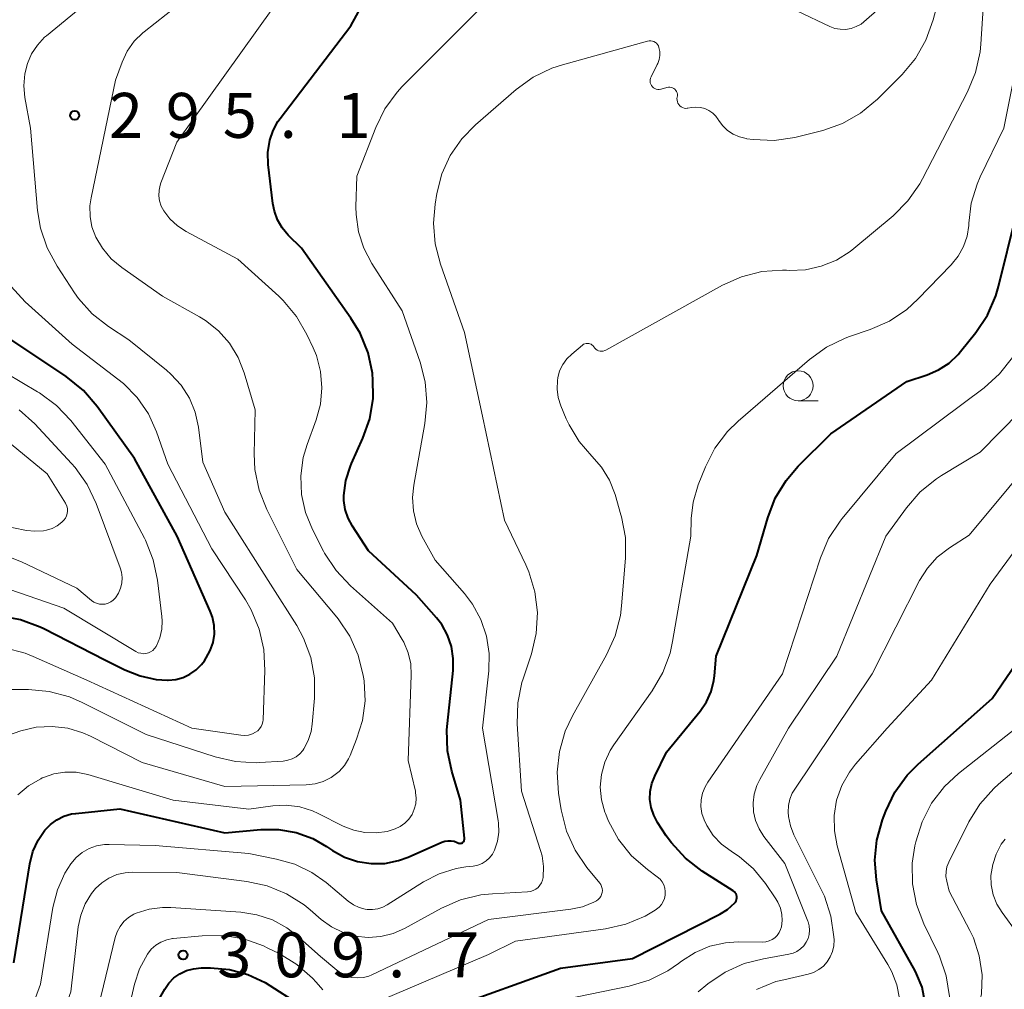
# Model space of a CAD drawing. Units: metres. Extents: x -66000 to -64000, y 28500 to 29785.
# Drawn here: x -64762 to -64680, y 28551 to 28632 of the extents above; entities that cross this region are included whole.
import ezdxf

# ---------------------------------------------------------------- set-up
doc = ezdxf.new("R2010")
doc.units = ezdxf.units.M
for name, color, linetype, lineweight in [('633100_広葉樹林', 7, 'Continuous', 13), ('710100_等高線(計曲線)', 7, 'Continuous', 40), ('710200_等高線(主曲線)', 7, 'Continuous', 13), ('731200_図化機測定による標高点', 7, 'Continuous', 40)]:
    doc.layers.add(name, color=color, linetype=linetype, lineweight=lineweight)
doc.styles.add('Style-WORKING', font='MS Gothic.ttf')

msp = doc.modelspace()

# ---------------------------------------------------------------- linework, layer by layer
at = {"layer": '633100_広葉樹林', "linetype": 'Continuous', "lineweight": 13}
msp.add_line((-64697.18, 28600.28), (-64695.513, 28600.28), dxfattribs=at)
msp.add_circle((-64697.18, 28601.53), 1.25, dxfattribs=at)
at = {"layer": '710100_等高線(計曲線)', "linetype": 'Continuous', "lineweight": 40, "flags": 128}
for points, elevation in [([(-64725.96, 28577.81), (-64725.94, 28578.81), (-64726.09, 28579.8), (-64726.41, 28580.74), (-64726.9, 28581.62), (-64727.34, 28582.2), (-64729, 28584.09), (-64733, 28587.77), (-64734.35, 28589.83), (-64734.71, 28590.5), (-64734.95, 28591.22), (-64735.06, 28591.97), (-64735.06, 28592.4), (-64734.9, 28593.64), (-64734.52, 28594.84), (-64734.42, 28595.06), (-64733.47, 28597.16), (-64732.91, 28598.77), (-64732.63, 28600.46), (-64732.65, 28602.17), (-64732.67, 28602.38), (-64732.69, 28602.58), (-64733.05, 28604.29), (-64733.7, 28605.91), (-64734.47, 28607.18), (-64738.61, 28613), (-64739.71, 28614.1), (-64740.21, 28614.69), (-64740.6, 28615.37), (-64740.86, 28616.1), (-64740.99, 28616.74), (-64741.37, 28619.98), (-64741.4, 28620.98), (-64741.24, 28622), (-64740.97, 28622.81), (-64740.56, 28623.56), (-64740.37, 28623.82), (-64734.47, 28631.53), (-64733.54, 28633.26)], 300), ([(-64706.57, 28562.14), (-64707.75, 28563.42), (-64708.18, 28564.02), (-64708.91, 28565.13), (-64709.23, 28565.73), (-64709.45, 28566.37), (-64709.54, 28567.04), (-64709.52, 28567.72), (-64709.39, 28568.38), (-64709.14, 28569), (-64708.15, 28571), (-64705.36, 28574.4), (-64704.83, 28575.19), (-64704.44, 28576.05), (-64704.21, 28576.96), (-64704.16, 28577.35), (-64704.01, 28579), (-64700.62, 28587.38), (-64699.71, 28590.53), (-64699.09, 28592.15), (-64698.19, 28593.64), (-64697.18, 28594.82), (-64694.46, 28597.54), (-64688.11, 28601.89), (-64686.43, 28602.44), (-64685.47, 28602.85), (-64684.6, 28603.43), (-64683.84, 28604.14), (-64683.63, 28604.39), (-64682.36, 28605.97), (-64681.4, 28607.42), (-64680.7, 28609.02), (-64680.47, 28609.8), (-64679, 28615.75)], 310), ([(-64763.74, 28582.36), (-64762.02, 28582.05), (-64760.39, 28581.45), (-64760.09, 28581.31), (-64755, 28578.7), (-64753.32, 28577.85), (-64752.05, 28577.34), (-64750.71, 28577.06), (-64749.77, 28577), (-64749.71, 28577), (-64749.08, 28577.06), (-64748.47, 28577.22), (-64747.9, 28577.49), (-64747.38, 28577.85), (-64746.93, 28578.3), (-64746.7, 28578.61), (-64746.54, 28578.85), (-64746.2, 28579.47), (-64745.97, 28580.14), (-64745.86, 28580.83), (-64745.88, 28581.54), (-64746.01, 28582.23), (-64746.2, 28582.74), (-64748.97, 28589), (-64752.53, 28595.47), (-64755.64, 28599.81), (-64756.77, 28601.13), (-64758.23, 28602.31), (-64763, 28605.49)], 290), ([(-64686.61, 28550.21), (-64686.85, 28551.39), (-64687.31, 28552.51), (-64687.43, 28552.75), (-64690.23, 28557.77), (-64690.66, 28560.34), (-64690.79, 28562), (-64690.63, 28563.65), (-64690.16, 28565.34), (-64689.88, 28566.08), (-64689.11, 28567.65), (-64688.09, 28569.06), (-64687.17, 28569.98), (-64681, 28575.45), (-64677, 28581.32)], 320), ([(-64762.58, 28553.42), (-64761.25, 28561.68), (-64761, 28562.7), (-64760.57, 28563.65), (-64760, 28564.49), (-64759.54, 28564.97), (-64759, 28565.36), (-64758.41, 28565.65), (-64757.77, 28565.84), (-64757.42, 28565.89), (-64753.74, 28566.26), (-64745, 28564.26), (-64742, 28564.53), (-64740.52, 28564.54), (-64739.05, 28564.29), (-64737.66, 28563.78), (-64736.5, 28563.13), (-64736, 28562.8), (-64735, 28562.24), (-64733.92, 28561.88), (-64732.79, 28561.7), (-64731.64, 28561.72), (-64730.52, 28561.95), (-64729.7, 28562.25), (-64726.89, 28563.49), (-64726.64, 28563.57), (-64726.38, 28563.61), (-64726.13, 28563.61), (-64725.87, 28563.56), (-64725.63, 28563.46), (-64725.57, 28563.43), (-64725.51, 28563.41), (-64725.44, 28563.39), (-64725.37, 28563.38), (-64725.31, 28563.39), (-64725.24, 28563.41), (-64725.18, 28563.44), (-64725.13, 28563.48), (-64725.08, 28563.53), (-64725.04, 28563.58), (-64725.02, 28563.65), (-64725, 28563.71), (-64725, 28563.78), (-64725, 28563.81), (-64725.33, 28567), (-64726.06, 28569.4), (-64726.42, 28571.11), (-64726.48, 28572.85), (-64726.43, 28573.37), (-64725.96, 28577.81)], 300), ([(-64726.41, 28549.59), (-64717, 28552.99), (-64711, 28553.8), (-64703.71, 28557.48), (-64703.06, 28557.88), (-64702.46, 28558.42), (-64702.39, 28558.51), (-64702.34, 28558.61), (-64702.31, 28558.72), (-64702.29, 28558.84), (-64702.3, 28558.95), (-64702.32, 28559.06), (-64702.36, 28559.17), (-64702.43, 28559.27), (-64702.5, 28559.35), (-64702.6, 28559.43), (-64705.19, 28561.08), (-64706.57, 28562.14)], 310), ([(-64751, 28549.48), (-64750, 28551.24), (-64749.66, 28551.74), (-64749.23, 28552.17), (-64748.74, 28552.52), (-64748.19, 28552.78), (-64747.6, 28552.94), (-64746.97, 28553), (-64746.18, 28553), (-64744.6, 28552.86), (-64743.07, 28552.45), (-64741.64, 28551.78), (-64741.25, 28551.55), (-64739, 28550.09)], 310)]:
    msp.add_lwpolyline(points, dxfattribs=dict(at, elevation=elevation))
at = {"layer": '710200_等高線(主曲線)', "linetype": 'Continuous', "lineweight": 13, "flags": 128}
for points, elevation in [([(-64688.52, 28627.48), (-64687.4, 28628.82), (-64686.53, 28630.33), (-64685.91, 28632.03), (-64684.49, 28637.51), (-64683.5, 28649), (-64680.72, 28655.16), (-64680.14, 28656.81), (-64679.86, 28658.53)], 304), ([(-64763.21, 28572.35), (-64762, 28572.76), (-64760.72, 28573.06), (-64759.4, 28573.14), (-64758.09, 28572.98), (-64756.83, 28572.61), (-64756.18, 28572.31), (-64751.88, 28570.12), (-64745, 28568.12), (-64738.2, 28568.27), (-64737.47, 28568.35), (-64736.78, 28568.55), (-64736.13, 28568.87), (-64736, 28568.95), (-64735.47, 28569.37), (-64735.02, 28569.87), (-64734.67, 28570.44), (-64734.55, 28570.72), (-64734, 28572.06), (-64733.51, 28573.63), (-64733.3, 28575.27), (-64733.38, 28576.92), (-64733.41, 28577.11), (-64733.45, 28577.38), (-64733.87, 28579.07), (-64734.58, 28580.66), (-64735.55, 28582.11), (-64735.66, 28582.25), (-64739, 28586.23), (-64741.49, 28591.22), (-64742.13, 28592.84), (-64742.48, 28594.55), (-64742.54, 28595.87), (-64742.47, 28599.53), (-64743.39, 28602.61), (-64743.89, 28603.9), (-64744.61, 28605.08), (-64745.53, 28606.11), (-64746.6, 28606.97), (-64747.11, 28607.28), (-64750.18, 28609), (-64753.58, 28611.38), (-64754.46, 28612.12), (-64755.2, 28613), (-64755.75, 28613.93), (-64756.07, 28614.77), (-64756.23, 28615.65), (-64756.24, 28616.54), (-64756.15, 28617.2), (-64754.12, 28627), (-64753.56, 28628.52), (-64753.13, 28629.43), (-64752.56, 28630.25), (-64751.84, 28630.95), (-64751.73, 28631.05), (-64741.64, 28639)], 296), ([(-64714.98, 28605.04), (-64714.87, 28605.06), (-64714.76, 28605.07), (-64714.65, 28605.06), (-64714.55, 28605.03), (-64714.45, 28604.99), (-64714.36, 28604.92), (-64714.28, 28604.85), (-64714.23, 28604.77), (-64714.15, 28604.67), (-64714.05, 28604.58), (-64713.94, 28604.5), (-64713.82, 28604.45), (-64713.69, 28604.42), (-64713.56, 28604.41), (-64713.43, 28604.43), (-64713.3, 28604.47), (-64713.21, 28604.51), (-64703.5, 28609.91), (-64701.91, 28610.62), (-64700.21, 28611.05), (-64698.48, 28611.17), (-64698.15, 28611.16), (-64697.94, 28611.15), (-64696.58, 28611.2), (-64695.25, 28611.49), (-64693.99, 28612), (-64692.84, 28612.73), (-64692.54, 28612.97), (-64689.27, 28615.71), (-64688.04, 28616.95), (-64687.04, 28618.38), (-64686.82, 28618.78), (-64683.05, 28626.05), (-64682.39, 28627.66), (-64682.01, 28629.37), (-64681.95, 28630.01), (-64681.37, 28639)], 306), ([(-64739.37, 28570.43), (-64739.03, 28570.61), (-64738.73, 28570.85), (-64738.48, 28571.14), (-64738.39, 28571.26), (-64738.03, 28571.97), (-64737.79, 28572.72), (-64737.7, 28573.33), (-64737.52, 28575.48), (-64737.52, 28577.2), (-64737.83, 28578.89), (-64738.42, 28580.49), (-64738.99, 28581.54), (-64741.17, 28585), (-64745, 28591), (-64746.83, 28595.17), (-64747.2, 28598.09), (-64747.47, 28599.33), (-64747.95, 28600.5), (-64748.63, 28601.57), (-64749.48, 28602.51), (-64749.86, 28602.84), (-64753, 28605.36), (-64754.7, 28606.48), (-64756.05, 28607.54), (-64757.2, 28608.82), (-64757.53, 28609.29), (-64758.98, 28611.49), (-64759.81, 28613.02), (-64760.36, 28614.68), (-64760.6, 28616.15), (-64761.19, 28623), (-64761.66, 28625.56), (-64761.75, 28626.55), (-64761.67, 28627.54), (-64761.46, 28628.39), (-64761.11, 28629.2), (-64760.62, 28629.94), (-64760.02, 28630.59), (-64759.87, 28630.71), (-64752.22, 28637)], 294), ([(-64732.67, 28557.87), (-64732.23, 28557.94), (-64731.81, 28558.07), (-64731.46, 28558.26), (-64728.42, 28560.18), (-64727.11, 28560.85), (-64725.71, 28561.29), (-64724.9, 28561.42), (-64724.28, 28561.49), (-64723.9, 28561.57), (-64723.54, 28561.71), (-64723.21, 28561.92), (-64722.92, 28562.18), (-64722.68, 28562.48), (-64722.49, 28562.83), (-64722.25, 28563.56), (-64722.14, 28564.32), (-64722.17, 28565.08), (-64722.2, 28565.29), (-64723.5, 28573), (-64722.97, 28577.76), (-64722.94, 28579.22), (-64723.16, 28580.66), (-64723.63, 28582.05), (-64724.33, 28583.33), (-64725.01, 28584.22), (-64727.45, 28587), (-64728.55, 28589), (-64729, 28590.03), (-64729.27, 28591.12), (-64729.34, 28592.23), (-64729.24, 28593.24), (-64728.3, 28598.4), (-64728.14, 28600.13), (-64728.28, 28601.87), (-64728.7, 28603.5), (-64730.21, 28607.79), (-64732.74, 28611.72), (-64733.41, 28613), (-64733.85, 28614.37), (-64734.05, 28615.81), (-64734.06, 28616.44), (-64733.99, 28619), (-64732.41, 28623.05), (-64731.64, 28624.62), (-64730.61, 28626.02), (-64730.19, 28626.48), (-64722.54, 28634.17)], 302), ([(-64699.93, 28634.07), (-64694.55, 28631.49), (-64694.12, 28631.33), (-64693.67, 28631.25), (-64693.22, 28631.24), (-64692.76, 28631.32)], 302), ([(-64730.19, 28580.37), (-64731, 28581.73), (-64734.51, 28584.86), (-64735.71, 28586.13), (-64736.67, 28587.58), (-64736.76, 28587.75), (-64737.68, 28589.55), (-64738.27, 28590.98), (-64738.59, 28592.48), (-64738.66, 28594.02), (-64738.45, 28595.55), (-64738.12, 28596.65), (-64737.37, 28598.69), (-64737.02, 28600.01), (-64736.9, 28601.37), (-64737.01, 28602.73), (-64737.36, 28604.05), (-64737.63, 28604.69), (-64738.14, 28605.8), (-64739.01, 28607.31), (-64740.13, 28608.65), (-64740.5, 28609), (-64743.92, 28612.08), (-64748.21, 28614.38), (-64748.95, 28614.86), (-64749.59, 28615.46), (-64750.08, 28616.11), (-64750.29, 28616.51), (-64750.43, 28616.94), (-64750.49, 28617.38), (-64750.47, 28617.83), (-64750.37, 28618.27), (-64750.32, 28618.44), (-64749, 28621.84), (-64740.98, 28633)], 298), ([(-64692.76, 28631.32), (-64692.33, 28631.47), (-64691.93, 28631.69), (-64691.7, 28631.88), (-64690.4, 28633)], 302), ([(-64708.43, 28558.53), (-64708.32, 28558.8), (-64708.26, 28559.08), (-64708.26, 28559.37), (-64708.3, 28559.65), (-64708.39, 28559.93), (-64708.53, 28560.18), (-64708.7, 28560.41), (-64708.93, 28560.61), (-64709.75, 28561.21), (-64711.07, 28562.35), (-64712.16, 28563.71), (-64713.01, 28565.23), (-64713.26, 28565.87), (-64713.31, 28566), (-64713.59, 28567.02), (-64713.68, 28568.08), (-64713.59, 28569.13), (-64713.31, 28570.16), (-64712.87, 28571.12), (-64712.56, 28571.6), (-64709.35, 28576.11), (-64708.47, 28577.62), (-64707.86, 28579.25), (-64707.65, 28580.21), (-64706.13, 28589), (-64706.1, 28590.46), (-64705.95, 28591.84), (-64705.52, 28593.28), (-64704.91, 28594.78), (-64704.12, 28596.33), (-64703.06, 28597.72), (-64702.19, 28598.57), (-64696.24, 28603.72), (-64694.83, 28604.74), (-64693.26, 28605.5), (-64692.91, 28605.63), (-64691.17, 28606.22), (-64689.57, 28606.92), (-64688.12, 28607.89), (-64687.19, 28608.74), (-64684.41, 28611.62), (-64683.83, 28612.33), (-64683.39, 28613.13), (-64683.09, 28614), (-64682.95, 28614.9), (-64682.94, 28615.1), (-64682.74, 28616.75), (-64682.26, 28618.35), (-64681.99, 28618.95), (-64680.04, 28623), (-64678.27, 28631.73)], 308), ([(-64736.09, 28556.42), (-64735.13, 28555.95), (-64734.11, 28555.66), (-64733.04, 28555.55), (-64731.98, 28555.62), (-64730.94, 28555.88), (-64730.01, 28556.29), (-64726.92, 28557.98), (-64725.33, 28558.68), (-64723.63, 28559.09), (-64722.68, 28559.19), (-64719.74, 28559.35), (-64719.5, 28559.38), (-64719.27, 28559.46), (-64719.06, 28559.57), (-64718.87, 28559.72), (-64718.71, 28559.9), (-64718.58, 28560.1), (-64718.49, 28560.33), (-64718.45, 28560.55), (-64718.41, 28561.45), (-64718.53, 28562.35), (-64718.66, 28562.8), (-64720.26, 28567.74), (-64720.61, 28573.34), (-64720.57, 28575.09), (-64720.22, 28576.8), (-64720.12, 28577.1), (-64719.43, 28579.19), (-64719.03, 28580.89), (-64718.93, 28582.63), (-64719.14, 28584.36), (-64719.64, 28586.03), (-64719.9, 28586.62), (-64721.66, 28590.34), (-64723.49, 28599), (-64725, 28605.98), (-64727.02, 28611.68), (-64727.46, 28613.37), (-64727.6, 28615.1), (-64727.46, 28616.66), (-64727.31, 28617.56), (-64726.89, 28619.19), (-64726.19, 28620.73), (-64725.23, 28622.12), (-64724.1, 28623.29), (-64720.7, 28626.23), (-64719.29, 28627.25), (-64717.72, 28628.01), (-64716.83, 28628.3), (-64709.74, 28630.27), (-64709.61, 28630.29), (-64709.47, 28630.3), (-64709.34, 28630.27), (-64709.21, 28630.23), (-64709.09, 28630.16), (-64708.99, 28630.08), (-64708.9, 28629.97), (-64708.83, 28629.86), (-64708.79, 28629.74), (-64708.72, 28629.4), (-64708.72, 28629.06), (-64708.77, 28628.73), (-64708.88, 28628.41), (-64708.93, 28628.32)], 304), ([(-64708.93, 28628.32), (-64709.45, 28627.28), (-64709.5, 28627.17), (-64709.52, 28627.04), (-64709.53, 28626.92), (-64709.51, 28626.79), (-64709.47, 28626.67), (-64709.41, 28626.56), (-64709.33, 28626.46), (-64709.24, 28626.38), (-64709.13, 28626.31), (-64709.02, 28626.27), (-64708.89, 28626.24), (-64708.77, 28626.23), (-64708.64, 28626.25), (-64708.6, 28626.26), (-64708.12, 28626.41), (-64708, 28626.43), (-64707.88, 28626.43), (-64707.77, 28626.41), (-64707.65, 28626.38), (-64707.55, 28626.32), (-64707.46, 28626.25), (-64707.38, 28626.16), (-64707.32, 28626.06), (-64707.28, 28625.95), (-64707.25, 28625.83), (-64707.25, 28625.71), (-64707.27, 28625.6), (-64707.29, 28625.47), (-64707.28, 28625.34), (-64707.25, 28625.21), (-64707.21, 28625.08), (-64707.14, 28624.97), (-64707.05, 28624.87), (-64706.94, 28624.79), (-64706.83, 28624.73), (-64706.7, 28624.68), (-64706.57, 28624.66), (-64706.44, 28624.67), (-64706.39, 28624.68), (-64706.07, 28624.73), (-64705.7, 28624.77), (-64705.33, 28624.74), (-64704.96, 28624.64), (-64704.62, 28624.49), (-64704.31, 28624.27), (-64704.04, 28624.01), (-64703.84, 28623.73), (-64703.81, 28623.67), (-64703.47, 28623.21), (-64703.07, 28622.82), (-64702.6, 28622.51), (-64702.08, 28622.28), (-64701.53, 28622.15), (-64701.46, 28622.13), (-64700.93, 28622.07), (-64699.19, 28621.99), (-64697.46, 28622.22), (-64697.12, 28622.3), (-64695.13, 28622.82), (-64693.49, 28623.4), (-64691.97, 28624.26), (-64690.57, 28625.43), (-64688.52, 28627.48)], 304), ([(-64741.82, 28573.53), (-64741.8, 28573.68), (-64741.65, 28577.8), (-64741.73, 28579.54), (-64742.12, 28581.24), (-64742.79, 28582.85), (-64743.28, 28583.68), (-64746.07, 28587.93), (-64749.74, 28595), (-64750.69, 28597.69), (-64751.37, 28599.19), (-64752.3, 28600.55), (-64753.45, 28601.73), (-64753.9, 28602.09), (-64757.73, 28605), (-64761.63, 28608.54), (-64762.82, 28609.82)], 292), ([(-64743.66, 28557.65), (-64742.31, 28557.44), (-64741.02, 28557.01), (-64739.83, 28556.35), (-64739, 28555.71), (-64737, 28553.95), (-64735.66, 28552.81), (-64735.27, 28552.54), (-64734.84, 28552.33), (-64734.39, 28552.21), (-64733.91, 28552.17), (-64733.44, 28552.2), (-64732.98, 28552.33), (-64732.74, 28552.43), (-64723, 28557.03), (-64716.14, 28557.9), (-64715.16, 28558.11), (-64714.23, 28558.49), (-64714, 28558.61), (-64713.86, 28558.71), (-64713.74, 28558.83), (-64713.64, 28558.97), (-64713.57, 28559.12), (-64713.52, 28559.29), (-64713.51, 28559.46), (-64713.52, 28559.63), (-64713.57, 28559.79), (-64713.64, 28559.95), (-64713.73, 28560.08), (-64714.8, 28561.38), (-64715.78, 28562.82), (-64716.49, 28564.41), (-64716.94, 28566.17), (-64717.16, 28567.58), (-64717.27, 28569.32), (-64717.09, 28571.05), (-64716.61, 28572.73), (-64716, 28574.02), (-64713.15, 28579.09), (-64712.43, 28580.68), (-64712, 28582.37), (-64711.9, 28583.18), (-64711.58, 28587.15), (-64711.59, 28588.89), (-64711.91, 28590.61), (-64711.96, 28590.78), (-64712.45, 28592.48), (-64712.92, 28593.66), (-64713.58, 28594.74), (-64714.39, 28595.66), (-64715.45, 28596.88), (-64716.29, 28598.27), (-64716.52, 28598.78), (-64716.98, 28599.87), (-64717.19, 28600.55), (-64717.29, 28601.26), (-64717.26, 28601.97), (-64717.22, 28602.2), (-64717.07, 28602.77), (-64716.81, 28603.3), (-64716.47, 28603.78), (-64716.06, 28604.18), (-64715.17, 28604.93), (-64715.08, 28604.99), (-64714.98, 28605.04)], 306), ([(-64751.61, 28588.65), (-64751.69, 28588.82), (-64754.97, 28595), (-64757.84, 28598.63), (-64759.04, 28599.9), (-64760.44, 28600.94), (-64760.6, 28601.03), (-64765.86, 28604.14)], 288), ([(-64698.54, 28557.47), (-64698.66, 28557.99), (-64698.87, 28558.48), (-64699.04, 28558.76), (-64699.9, 28560.03), (-64700.91, 28561.26), (-64702.11, 28562.3), (-64702.66, 28562.66), (-64702.78, 28562.74), (-64703.58, 28563.33), (-64704.26, 28564.05), (-64704.8, 28564.88), (-64705.03, 28565.34), (-64705.21, 28565.88), (-64705.29, 28566.45), (-64705.27, 28567.02), (-64705.15, 28567.58), (-64704.94, 28568.1), (-64704.71, 28568.49), (-64698.49, 28577.51), (-64695.32, 28587.18), (-64694.64, 28588.79), (-64693.69, 28590.25), (-64693.51, 28590.47), (-64689, 28595.89), (-64681.68, 28601.37), (-64680.38, 28602.53), (-64679.3, 28603.9)], 312), ([(-64696.26, 28555.8), (-64696.23, 28556.15), (-64696.26, 28556.5), (-64696.34, 28556.84), (-64696.37, 28556.9), (-64698.28, 28561.72), (-64700.03, 28563.97), (-64700.44, 28564.6), (-64700.73, 28565.28), (-64700.9, 28566.01), (-64700.94, 28566.76), (-64700.85, 28567.5), (-64700.63, 28568.21), (-64700.39, 28568.7), (-64697.98, 28573), (-64693.96, 28579), (-64689.87, 28589), (-64688.14, 28591.37), (-64687, 28592.68), (-64685.64, 28593.78), (-64685.23, 28594.04), (-64682, 28596), (-64677, 28601.07)], 314), ([(-64695.89, 28552.63), (-64695.46, 28552.86), (-64695.08, 28553.15), (-64694.75, 28553.51), (-64694.5, 28553.92), (-64694.31, 28554.37), (-64694.21, 28554.84), (-64694.19, 28555.34), (-64694.2, 28555.6), (-64694.45, 28557.33), (-64694.99, 28558.99), (-64695.25, 28559.55), (-64697.54, 28564.11), (-64697.83, 28564.85), (-64697.99, 28565.64), (-64698.02, 28566), (-64698, 28566.54), (-64697.88, 28567.06), (-64697.67, 28567.56), (-64697.5, 28567.83), (-64691, 28577.53), (-64687.05, 28585.29), (-64686.4, 28586.33), (-64685.58, 28587.24), (-64684.56, 28588.03), (-64682.93, 28589.07), (-64672.99, 28601)], 316), ([(-64764.8, 28590.13), (-64761.54, 28589.48), (-64760.84, 28589.4), (-64760.12, 28589.44), (-64759.85, 28589.5), (-64759.39, 28589.64), (-64758.97, 28589.86), (-64758.59, 28590.15), (-64758.42, 28590.33), (-64758.28, 28590.51), (-64758.19, 28590.69), (-64758.13, 28590.89), (-64758.1, 28591.09), (-64758.11, 28591.29), (-64758.16, 28591.49), (-64758.24, 28591.68), (-64758.28, 28591.75), (-64759.8, 28594.2), (-64765.67, 28599)], 284), ([(-64754.73, 28583.41), (-64754.5, 28583.51), (-64754.3, 28583.66), (-64754.13, 28583.83), (-64754.11, 28583.86), (-64753.86, 28584.24), (-64753.69, 28584.65), (-64753.58, 28585.09), (-64753.56, 28585.55), (-64753.62, 28585.99), (-64753.72, 28586.36), (-64755.71, 28591.72), (-64756.46, 28593.3), (-64757.47, 28594.72), (-64757.77, 28595.06), (-64760.84, 28598.35), (-64762.13, 28599.52)], 286), ([(-64689.44, 28548.31), (-64689.26, 28548.39), (-64689.1, 28548.51), (-64688.96, 28548.66), (-64688.85, 28548.82), (-64688.77, 28549), (-64688.73, 28549.2), (-64688.72, 28549.28), (-64688.73, 28550.45), (-64688.96, 28551.6), (-64689.37, 28552.69), (-64689.69, 28553.28), (-64692.37, 28557.63), (-64693.93, 28563.17), (-64694.16, 28564.43), (-64694.18, 28565.72), (-64693.97, 28566.98), (-64693.54, 28568.2), (-64692.91, 28569.32), (-64692.39, 28570), (-64689.77, 28573), (-64686.06, 28577), (-64681.18, 28585), (-64673, 28596.11)], 318), ([(-64763.63, 28584.79), (-64758.42, 28583), (-64752.4, 28579.38), (-64752.21, 28579.28), (-64752, 28579.23), (-64751.79, 28579.2), (-64751.58, 28579.22), (-64751.37, 28579.27), (-64751.18, 28579.36), (-64751, 28579.47), (-64750.85, 28579.62), (-64750.72, 28579.79), (-64750.69, 28579.86), (-64750.41, 28580.52), (-64750.25, 28581.23), (-64750.21, 28581.95), (-64750.24, 28582.29), (-64750.6, 28585.33), (-64750.96, 28587.03), (-64751.61, 28588.65)], 288), ([(-64763.13, 28587.32), (-64761.95, 28586.85), (-64757.34, 28584.66), (-64756.11, 28583.64), (-64755.91, 28583.5), (-64755.69, 28583.4), (-64755.45, 28583.34), (-64755.21, 28583.32), (-64754.96, 28583.34), (-64754.73, 28583.41)], 286), ([(-64762.25, 28567.44), (-64761.35, 28568.19), (-64760.34, 28568.78), (-64760.22, 28568.84), (-64760.12, 28568.88), (-64759.24, 28569.19), (-64758.32, 28569.33), (-64757.39, 28569.32), (-64756.41, 28569.12), (-64749.3, 28567), (-64743, 28566.23), (-64741, 28566.51), (-64739.87, 28566.56), (-64738.75, 28566.42), (-64737.67, 28566.09), (-64737.2, 28565.87), (-64735.11, 28564.82), (-64734.24, 28564.48), (-64733.32, 28564.28), (-64732.38, 28564.26), (-64731.45, 28564.39), (-64730.79, 28564.59), (-64730.36, 28564.8), (-64729.98, 28565.07), (-64729.65, 28565.41), (-64729.38, 28565.8), (-64729.19, 28566.23), (-64729.07, 28566.68), (-64729.04, 28567.15), (-64729.08, 28567.62), (-64729.1, 28567.73), (-64729.7, 28570.3), (-64729.44, 28577.41), (-64729.49, 28578.36), (-64729.7, 28579.28), (-64730.07, 28580.15), (-64730.19, 28580.37)], 298), ([(-64763.34, 28579.69), (-64761.65, 28579.25), (-64760.96, 28578.97), (-64756.49, 28577), (-64747.75, 28573), (-64743.67, 28572.4), (-64743.34, 28572.38), (-64743.01, 28572.42), (-64742.69, 28572.51), (-64742.42, 28572.65), (-64742.24, 28572.78), (-64742.09, 28572.94), (-64741.96, 28573.12), (-64741.87, 28573.32), (-64741.82, 28573.53)], 292), ([(-64764.9, 28576.21), (-64761.37, 28576.2), (-64759.64, 28576.05), (-64757.95, 28575.6), (-64756.88, 28575.13), (-64751.55, 28572.45), (-64745.81, 28570.59), (-64744.11, 28570.2), (-64742.37, 28570.11), (-64742.1, 28570.12), (-64740.12, 28570.25), (-64739.74, 28570.31), (-64739.37, 28570.43)], 294), ([(-64683.7, 28544.41), (-64682.22, 28549.3), (-64681.9, 28550.85), (-64681.85, 28552.43), (-64682.08, 28554), (-64682.57, 28555.5), (-64682.87, 28556.13), (-64684.59, 28559.41), (-64684.79, 28560.24), (-64684.86, 28560.63), (-64684.85, 28561.03), (-64684.77, 28561.42), (-64684.62, 28561.82), (-64682.94, 28565.18), (-64682.03, 28566.66), (-64680.87, 28567.96), (-64680.47, 28568.32), (-64671, 28576.37)], 324), ([(-64687.54, 28543.9), (-64686.86, 28544.14), (-64686.3, 28544.46), (-64685.82, 28544.86), (-64685.42, 28545.33), (-64685.1, 28545.87), (-64684.89, 28546.46), (-64684.78, 28547.03), (-64684.59, 28548.88), (-64684.56, 28550.62), (-64684.83, 28552.34), (-64685.4, 28553.99), (-64685.53, 28554.28), (-64686.69, 28556.67), (-64687.31, 28558.3), (-64687.64, 28560.01), (-64687.66, 28561.75), (-64687.45, 28563.19), (-64687.38, 28563.52), (-64686.85, 28565.19), (-64686.05, 28566.73), (-64684.99, 28568.12), (-64683.81, 28569.21), (-64678.95, 28573.05)], 322), ([(-64677.67, 28554.19), (-64680.18, 28557.62), (-64680.61, 28558.33), (-64680.91, 28559.11), (-64681.08, 28559.92), (-64681.1, 28560.71), (-64680.96, 28561.62), (-64680.68, 28562.5), (-64680.24, 28563.31), (-64679.92, 28563.75)], 326), ([(-64764.29, 28541), (-64760.35, 28551.65), (-64759.32, 28558.05), (-64758.95, 28559.51), (-64758.33, 28560.9), (-64757.83, 28561.69), (-64757.4, 28562.2), (-64756.89, 28562.62), (-64756.31, 28562.95), (-64755.69, 28563.17), (-64755.03, 28563.28), (-64754.64, 28563.29), (-64750.8, 28563.2), (-64743, 28562.53), (-64740.68, 28562.08), (-64739.16, 28561.65), (-64737.73, 28560.96), (-64736.55, 28560.12), (-64734.7, 28558.57), (-64734.27, 28558.27), (-64733.79, 28558.04), (-64733.29, 28557.91), (-64733.12, 28557.88), (-64732.67, 28557.87)], 302), ([(-64768.79, 28529), (-64761.42, 28541), (-64757.82, 28551), (-64757.21, 28556.42), (-64757.01, 28557.41), (-64756.64, 28558.35), (-64756.11, 28559.21), (-64755.77, 28559.63), (-64755.25, 28560.11), (-64754.66, 28560.5), (-64754, 28560.78), (-64753.31, 28560.94), (-64752.7, 28560.98), (-64749, 28560.95), (-64743.17, 28560.21), (-64741.47, 28559.85), (-64739.86, 28559.19), (-64738.38, 28558.26), (-64737.88, 28557.85), (-64736.95, 28557.05), (-64736.09, 28556.42)], 304), ([(-64767, 28527.86), (-64759.3, 28539), (-64755.3, 28550.7), (-64754.14, 28555.54), (-64753.97, 28556.02), (-64753.73, 28556.47), (-64753.41, 28556.87), (-64753.03, 28557.21), (-64752.59, 28557.48), (-64752.39, 28557.57), (-64751.31, 28557.9), (-64750.18, 28558.05), (-64749.5, 28558.04), (-64743.66, 28557.65)], 306), ([(-64732.35, 28550.15), (-64723, 28554.12), (-64720.76, 28555.24), (-64713.25, 28556.27), (-64711.55, 28556.65), (-64709.94, 28557.33), (-64709.11, 28557.82), (-64709, 28557.89), (-64708.77, 28558.07), (-64708.58, 28558.28), (-64708.43, 28558.53)], 308), ([(-64719, 28549.9), (-64711.27, 28551.49), (-64709.6, 28551.98), (-64708.04, 28552.76), (-64707.16, 28553.37), (-64706.91, 28553.57), (-64705.78, 28554.29), (-64704.55, 28554.81), (-64703.24, 28555.1), (-64702.17, 28555.17), (-64700.15, 28555.16), (-64699.87, 28555.18), (-64699.6, 28555.25), (-64699.35, 28555.37), (-64699.12, 28555.52), (-64698.92, 28555.72), (-64698.76, 28555.95), (-64698.65, 28556.2), (-64698.58, 28556.42), (-64698.52, 28556.95), (-64698.54, 28557.47)], 312), ([(-64754.46, 28543.22), (-64752.52, 28551.65), (-64752.1, 28552.93), (-64751.44, 28554.16), (-64751.13, 28554.56), (-64750.75, 28554.9), (-64750.32, 28555.16), (-64749.84, 28555.35), (-64749.35, 28555.45), (-64749.29, 28555.46), (-64746.88, 28555.69), (-64745.14, 28555.71), (-64743.42, 28555.42), (-64741.78, 28554.84), (-64741.46, 28554.69), (-64740.46, 28554.2), (-64738.98, 28553.29), (-64737.67, 28552.14), (-64737.38, 28551.82), (-64736.82, 28551.18)], 308), ([(-64705.52, 28551.02), (-64704.7, 28551.68), (-64703.26, 28552.66), (-64701.67, 28553.37), (-64700.08, 28553.77), (-64697.97, 28554.14), (-64697.61, 28554.23), (-64697.28, 28554.38), (-64696.98, 28554.59), (-64696.71, 28554.85), (-64696.5, 28555.15), (-64696.35, 28555.46), (-64696.26, 28555.8)], 314), ([(-64700.65, 28551.21), (-64699.03, 28551.86), (-64698.38, 28552.02), (-64696.35, 28552.48), (-64695.89, 28552.63)], 316)]:
    msp.add_lwpolyline(points, dxfattribs=dict(at, elevation=elevation))
at = {"layer": '731200_図化機測定による標高点', "linetype": 'Continuous', "lineweight": 40}
for centre in [(-64757.51, 28624.07, 295.08), (-64748.47, 28554.09, 309.65)]:
    msp.add_circle(centre, 0.375, dxfattribs=at)

# ---------------------------------------------------------------- texts
at = {"layer": '731200_図化機測定による標高点', "linetype": 'Continuous', "lineweight": 40, "style": 'Style-WORKING'}
for s, p in [('2', (-64754.66, 28622.2, -9.999)), ('9', (-64749.91, 28622.2, -9.999)), ('5', (-64745.16, 28622.2, -9.999)), ('1', (-64735.66, 28622.2, -9.999)), ('.', (-64740.41, 28622.2, -9.999)), ('3', (-64745.62, 28552.22, -9.999)), ('0', (-64740.87, 28552.22, -9.999)), ('9', (-64736.12, 28552.22, -9.999)), ('7', (-64726.62, 28552.22, -9.999)), ('.', (-64731.37, 28552.22, -9.999))]:
    msp.add_text(s, height=3.75, dxfattribs=at).set_placement(p)

doc.saveas('drawing.dxf')
